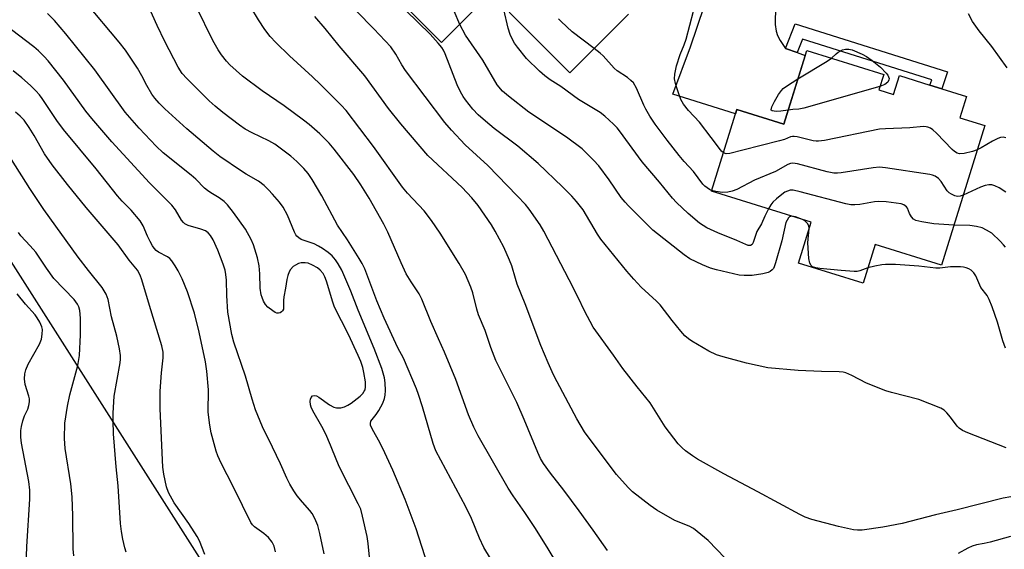
# Model space of a CAD drawing. Units: inches. Extents: x 1309765 to 1315765, y 549447 to 553447.
# Drawn here: x 1311919 to 1312207, y 552267 to 552421 of the extents above; entities that cross this region are included whole.
import ezdxf

# ---------------------------------------------------------------- set-up
doc = ezdxf.new("R2010")
doc.units = ezdxf.units.IN
doc.header["$MEASUREMENT"] = 0
for name, color, linetype in [('BLDG-Footprint', 5, 'Continuous'), ('NTRL-Pasture Land', 2, 'Continuous'), ('TRANS-Driveway', 251, 'Continuous'), ('TRANS-Non Street Sidewalk', 7, 'Continuous'), ('Undefined', 1, 'Continuous')]:
    doc.layers.add(name, color=color, linetype=linetype)

msp = doc.modelspace()

# ---------------------------------------------------------------- linework, layer by layer
at = {"layer": 'BLDG-Footprint', "elevation": 449.03}
for points in [[(1312061.61, 552433.91), (1312042.4, 552414.7), (1312025.33, 552431.78)], [(1312096.95, 552422.92), (1312079.87, 552405.84), (1312062.14, 552423.57)]]:
    msp.add_lwpolyline(points, dxfattribs=at)
at = {"layer": 'BLDG-Footprint', "elevation": 449.67}
msp.add_lwpolyline([(1312170.04, 552400.88), (1312174.29, 552399.56), (1312176, 552405.05), (1312184.95, 552402.26), (1312188.38, 552401.19), (1312195.6, 552398.94), (1312193.65, 552392.72), (1312200.96, 552390.44), (1312188.27, 552349.75), (1312168.97, 552355.77), (1312165.43, 552344.44), (1312146.52, 552350.34), (1312150.23, 552362.24), (1312121.17, 552371.31), (1312128.6, 552395.12), (1312142.28, 552390.85), (1312148.98, 552412.33), (1312171.43, 552405.33)], close=True, dxfattribs=at)
at = {"layer": 'NTRL-Pasture Land'}
msp.add_lwpolyline([(1311830.65, 552485.88), (1311997.35, 552224.04), (1312022.36, 552209.81), (1311977.3, 552146.72), (1311959.35, 552122.12), (1311945.3, 552103.48), (1311925.57, 552078.11), (1311913.62, 552062.04)], dxfattribs=at)
at = {"layer": 'TRANS-Driveway'}
msp.add_lwpolyline([(1312139.89, 552425.27), (1312139.78, 552419.94), (1312140.02, 552418.01), (1312140.39, 552416.71), (1312141.19, 552415.25), (1312142.76, 552412.96), (1312146.14, 552411.74), (1312148.53, 552410.87), (1312142.28, 552390.85), (1312128.6, 552395.12), (1312128.21, 552393.86), (1312109.89, 552399.58), (1312115.07, 552413.44), (1312123.03, 552437.12)], dxfattribs=at)
at = {"layer": 'TRANS-Non Street Sidewalk'}
msp.add_lwpolyline([(1312146.14, 552411.74), (1312142.76, 552412.96), (1312145.58, 552420.12), (1312190.04, 552406.13), (1312188.38, 552401.19), (1312184.95, 552402.26), (1312185.47, 552403.8), (1312147.7, 552415.69)], close=True, dxfattribs=at)
at = {"layer": 'Undefined'}
for points, elevation in [([(1312047.69, 552419.99), (1312046.1, 552423.81), (1312043.34, 552431.62), (1312043.07, 552433), (1312043.06, 552435.44), (1312042.55, 552437.1), (1312040.69, 552441.43), (1312035.29, 552451.45), (1312027.13, 552462.31), (1312026.22, 552463.44), (1312025.51, 552464.18), (1312024.68, 552464.86), (1312023.71, 552465.43), (1312018.14, 552467.92), (1312016.71, 552468.68)], 406), ([(1312038.42, 552262.14), (1312034.98, 552272.71), (1312031.74, 552281.36), (1312028.18, 552289.84), (1312025.87, 552294.95), (1312024.43, 552297.79), (1312022.13, 552301.96), (1312021.67, 552303.01), (1312021.6, 552303.52), (1312021.78, 552304.14), (1312023.3, 552306.13), (1312024.08, 552307.32), (1312025.23, 552309.46), (1312025.71, 552310.77), (1312025.91, 552311.77), (1312025.98, 552313.11), (1312025.9, 552315.38), (1312025.73, 552316.79), (1312024.92, 552319.58), (1312022.74, 552325.39), (1312018.03, 552336.55), (1312015.88, 552342.09), (1312013.9, 552346.93), (1312013.28, 552348.25), (1312012.24, 552350.06), (1312011.41, 552351.3), (1312010.41, 552352.39), (1312009.31, 552353.37), (1312007.64, 552354.57), (1312006.45, 552355.29), (1312005.24, 552355.89), (1312001.43, 552357.23), (1312000.72, 552357.65), (1312000.12, 552358.18), (1311999.8, 552358.61), (1311999.41, 552359.36), (1311997.39, 552364.31), (1311996.11, 552366.64), (1311995.1, 552368.05), (1311993.06, 552370.46), (1311991.9, 552371.73), (1311990.61, 552372.95), (1311988.98, 552374.21), (1311985.35, 552376.27), (1311983.94, 552377.14), (1311977.7, 552381.47), (1311975.7, 552382.98), (1311967.99, 552389.5), (1311961.56, 552395.34), (1311959.93, 552396.99), (1311958.67, 552398.49), (1311957.85, 552399.66), (1311956.35, 552402.17), (1311954.9, 552404.97), (1311953.66, 552407.16), (1311950.09, 552412.45), (1311948.24, 552414.82), (1311938.63, 552426.23)], 392), ([(1312059.99, 552258.65), (1312054.76, 552267.28), (1312053.45, 552270.07), (1312051.12, 552275.74), (1312049.48, 552279.18), (1312040.71, 552295.5), (1312039.92, 552297.67), (1312036.82, 552308.33), (1312035.65, 552311.96), (1312035.05, 552313.58), (1312031.3, 552322.53), (1312029.65, 552325.59), (1312025.59, 552334.24), (1312023.52, 552339.29), (1312019.94, 552348.61), (1312019.22, 552350.15), (1312018.36, 552351.7), (1312014.97, 552357.15), (1312011.98, 552361.43), (1312007.48, 552369.92), (1312004.59, 552374.73), (1312003.45, 552376.44), (1312002.19, 552377.94), (1312000.09, 552380), (1311998.38, 552381.48), (1311996.82, 552382.73), (1311993.68, 552385.02), (1311992, 552386.03), (1311987.06, 552388.33), (1311985.09, 552389.4), (1311983.41, 552390.55), (1311978.56, 552394.26), (1311976.32, 552396.1), (1311974.59, 552397.66), (1311968.02, 552404.17), (1311966.67, 552405.65), (1311965.48, 552407.47), (1311961.57, 552414.97), (1311959.39, 552419.64), (1311957.17, 552424.66)], 394), ([(1312075.99, 552262.78), (1312073.54, 552266.87), (1312069.76, 552272.9), (1312066.71, 552277.51), (1312063.25, 552282.38), (1312061.84, 552284.62), (1312053.09, 552299.9), (1312051.8, 552302.4), (1312050.25, 552306.05), (1312046.53, 552316.34), (1312043.22, 552324.35), (1312041.46, 552328.21), (1312039.29, 552333.3), (1312036.67, 552339.8), (1312035.85, 552341.33), (1312033.47, 552344.85), (1312032.07, 552347.15), (1312030.58, 552350.35), (1312026.72, 552359.31), (1312025.56, 552361.71), (1312021.27, 552369.25), (1312018.81, 552373.19), (1312016.81, 552376.15), (1312011.03, 552383.6), (1312009.54, 552385.31), (1312006.81, 552388.05), (1312003.71, 552390.79), (1312002.1, 552392.07), (1311996.43, 552396.22), (1311990.06, 552400.59), (1311984.27, 552404.88), (1311980.58, 552408.18), (1311979.6, 552409.26), (1311978.13, 552411.09), (1311977.17, 552412.52), (1311975.63, 552415.26), (1311970.86, 552425)], 396), ([(1312090.77, 552266.42), (1312086.62, 552272.38), (1312082.58, 552277.99), (1312078.08, 552284.07), (1312074.19, 552289.05), (1312072.17, 552291.83), (1312071.3, 552293.28), (1312070.45, 552295.02), (1312066.5, 552304.64), (1312064.37, 552309.61), (1312058.22, 552321.93), (1312056.75, 552325.7), (1312055.07, 552330.61), (1312053.2, 552335.26), (1312052.7, 552336.89), (1312051.46, 552341.62), (1312050.91, 552343.26), (1312049.34, 552346.99), (1312047.48, 552350.23), (1312041.93, 552359.07), (1312039.41, 552362.78), (1312037.27, 552365.52), (1312032.47, 552370.69), (1312030.96, 552372.51), (1312022.48, 552384.37), (1312018.56, 552389.63), (1312014.53, 552394.82), (1312013.07, 552396.42), (1312007.03, 552402.48), (1312004.71, 552404.69), (1311998.03, 552410.77), (1311994.02, 552414.73), (1311992.4, 552416.44), (1311990.81, 552418.46), (1311988.95, 552421.28), (1311986.74, 552424.96)], 398), ([(1312208.52, 552282.08), (1312206.32, 552281.66), (1312192.92, 552278.32), (1312186.56, 552276.84), (1312176.78, 552274.28), (1312171.22, 552273.27), (1312165.16, 552272.41), (1312163.77, 552272.39), (1312162.66, 552272.5), (1312158.23, 552273.4), (1312150.44, 552275.52), (1312148.51, 552276.19), (1312146.92, 552276.9), (1312134.66, 552283.55), (1312124.82, 552288.77), (1312117.11, 552293.11), (1312115.65, 552294.04), (1312113.59, 552295.53), (1312112.58, 552296.43), (1312111.44, 552297.61), (1312107.62, 552302.48), (1312104.75, 552307.2), (1312103.23, 552309.51), (1312099.43, 552314.22), (1312095.34, 552319.56), (1312092.6, 552323.49), (1312086.6, 552331.62), (1312084.1, 552336.35), (1312082.22, 552340.28), (1312079.58, 552345.47), (1312072.21, 552359.66), (1312071.15, 552361.44), (1312067.98, 552366.05), (1312066.86, 552367.4), (1312064.48, 552369.96), (1312055.86, 552378.75), (1312049.28, 552384.84), (1312045.25, 552389.15), (1312043.29, 552391.38), (1312031.87, 552406.51), (1312030.8, 552408.16), (1312029.04, 552411.25), (1312027.55, 552413.46), (1312022.64, 552418.7), (1312017.55, 552423.8)], 402), ([(1312207.17, 552296.42), (1312196.02, 552300.75), (1312194.44, 552301.49), (1312193.49, 552302.16), (1312192.85, 552302.74), (1312190.98, 552305.35), (1312189.87, 552306.61), (1312189.05, 552307.35), (1312188.07, 552307.94), (1312181.73, 552310.47), (1312173.72, 552312.52), (1312172.04, 552313.06), (1312166.39, 552315.3), (1312162.17, 552317.54), (1312160.39, 552318.26), (1312159.6, 552318.47), (1312158.43, 552318.6), (1312153.27, 552318.68), (1312146.44, 552318.97), (1312137.64, 552319.7), (1312131.42, 552321.08), (1312124.53, 552322.95), (1312122.63, 552323.58), (1312120.4, 552324.63), (1312115.39, 552327.48), (1312114.45, 552328.17), (1312113.35, 552329.13), (1312112.2, 552330.42), (1312109.68, 552333.56), (1312106.22, 552338.11), (1312105.11, 552339.23), (1312100.68, 552343.32), (1312098.51, 552345.58), (1312096.42, 552347.98), (1312088.9, 552357.26), (1312087.94, 552358.75), (1312083.7, 552365.88), (1312081.79, 552368.29), (1312080.39, 552369.81), (1312077.66, 552372.58), (1312070.56, 552379.36), (1312064.61, 552384.44), (1312057.73, 552389.64), (1312055.17, 552391.72), (1312053.07, 552393.62), (1312051.54, 552395.28), (1312049.32, 552397.96), (1312048.67, 552398.89), (1312047.89, 552400.28), (1312046.98, 552402.36), (1312043.44, 552411.41), (1312042.95, 552412.47), (1312042.49, 552413.21), (1312041.43, 552414.53), (1312039.03, 552417.13), (1312031.94, 552423.99)], 404), ([(1312137.83, 552366.11), (1312136.77, 552364.05), (1312135.77, 552361.73), (1312134.36, 552359.53), (1312133.37, 552356.35), (1312133, 552355.78), (1312132.51, 552355.47), (1312131.9, 552355.48), (1312131.16, 552355.71), (1312128.59, 552356.88), (1312123.07, 552359.11), (1312119.84, 552360.59), (1312117.68, 552361.95), (1312114.36, 552364.77), (1312110.92, 552368), (1312109.75, 552369.28), (1312106, 552373.89), (1312100.93, 552379.87), (1312094.34, 552388.9), (1312093.6, 552389.8), (1312092.57, 552390.82), (1312090.02, 552393.2), (1312088.66, 552394.26), (1312082.4, 552398.06), (1312077.16, 552401.86), (1312074.12, 552403.83), (1312072.51, 552404.99), (1312070.98, 552406.33), (1312067.18, 552410.06), (1312064.5, 552413.3), (1312063.69, 552414.51), (1312063, 552415.76), (1312062.45, 552417.04), (1312061.8, 552418.89), (1312060.55, 552424.37)], 408), ([(1312124.67, 552382.51), (1312124.13, 552382.95), (1312123.76, 552383.38), (1312121.11, 552386.94), (1312117.63, 552391.4), (1312114.5, 552394.81), (1312113.02, 552396.67), (1312112.25, 552398.1), (1312111.31, 552400.61), (1312110.62, 552402.76), (1312110.36, 552404.08), (1312110.43, 552405.45), (1312110.94, 552407.91), (1312111.98, 552411.15), (1312113.23, 552414.06), (1312113.77, 552415.66), (1312115.96, 552423.86)], 412), ([(1312021.38, 552264.44), (1312020.97, 552268.52), (1312020.69, 552270.48), (1312019.34, 552276.5), (1312018.79, 552278.45), (1312018.08, 552280.04), (1312012.6, 552290.78), (1312011.8, 552292.59), (1312010.01, 552297.15), (1312008.6, 552300.42), (1312007.46, 552302.6), (1312004.85, 552307.17), (1312004.36, 552308.23), (1312004.15, 552308.93), (1312004.05, 552310.04), (1312004.12, 552310.58), (1312004.28, 552311.07), (1312004.74, 552311.57), (1312005.37, 552311.69), (1312005.83, 552311.56), (1312006.55, 552311.19), (1312009.64, 552308.95), (1312010.9, 552308.3), (1312011.7, 552308.08), (1312012.23, 552308.03), (1312013.01, 552308.09), (1312014.03, 552308.34), (1312015.07, 552308.82), (1312016.04, 552309.42), (1312018.67, 552311.52), (1312019.39, 552312.27), (1312019.83, 552312.89), (1312020.05, 552313.35), (1312020.2, 552314.18), (1312020.15, 552315.61), (1312019.67, 552318.42), (1312019.36, 552319.8), (1312018.78, 552321.56), (1312018.02, 552323.38), (1312015.21, 552329.45), (1312011.16, 552337.43), (1312010.64, 552338.88), (1312008.82, 552345.04), (1312008.32, 552346.33), (1312007.82, 552347.25), (1312006.98, 552348.23), (1312006.16, 552348.89), (1312004.7, 552349.73), (1312003.42, 552350.27), (1312002.53, 552350.43), (1312001.43, 552350.38), (1312000.64, 552350.18), (1311999.7, 552349.73), (1311999.06, 552349.29), (1311998.3, 552348.49), (1311997.85, 552347.8), (1311997.46, 552346.69), (1311997.21, 552345.53), (1311996.84, 552343.04), (1311996.31, 552340.46), (1311996.25, 552339.35), (1311996.28, 552337.37), (1311996.2, 552336.85), (1311995.99, 552336.42), (1311995.66, 552336.08), (1311995.25, 552335.82), (1311994.81, 552335.67), (1311994.33, 552335.69), (1311993.84, 552335.88), (1311993.11, 552336.34), (1311991.71, 552337.48), (1311991.03, 552338.26), (1311990.44, 552339.16), (1311989.97, 552340.23), (1311989.73, 552341.07), (1311989.47, 552343.02), (1311989.34, 552347.19), (1311989.12, 552349.55), (1311988.61, 552351.81), (1311987.53, 552355.69), (1311986.82, 552357.23), (1311985.16, 552360.21), (1311981.68, 552365.11), (1311979.91, 552367.3), (1311978.92, 552368.3), (1311977.48, 552369.34), (1311975.04, 552370.78), (1311974.09, 552371.47), (1311973.23, 552372.22), (1311970.66, 552374.81), (1311969.32, 552376), (1311961.16, 552382.48), (1311959.1, 552384.44), (1311954.13, 552389.69), (1311950, 552394.41), (1311941.14, 552406.69), (1311932.69, 552417.19), (1311929.38, 552421.09), (1311927.39, 552423.16)], 390), ([(1312125.18, 552264.2), (1312120.2, 552269.35), (1312115.95, 552272.88), (1312114.67, 552273.58), (1312110.51, 552275.22), (1312105.25, 552278.25), (1312103.3, 552279.56), (1312098.12, 552283.57), (1312096.85, 552284.83), (1312093.48, 552288.6), (1312086.88, 552297.31), (1312084.15, 552301.1), (1312081.85, 552304.87), (1312076.11, 552315.62), (1312075.06, 552317.73), (1312073.48, 552321.2), (1312071.39, 552326.29), (1312066.8, 552338.41), (1312064.48, 552344.18), (1312063.94, 552345.77), (1312062.85, 552349.53), (1312062.25, 552351.17), (1312060.56, 552354.96), (1312058, 552359.68), (1312056.92, 552361.46), (1312053.03, 552367.14), (1312051.25, 552369.34), (1312048.38, 552372.35), (1312038.4, 552381.76), (1312030.47, 552390.97), (1312026.91, 552395.47), (1312019.94, 552404.98), (1312012.47, 552413.76), (1312008.36, 552418.83), (1312005.37, 552422.31)], 400), ([(1312086.93, 552412.9), (1312080.48, 552417.83), (1312077.29, 552420.8), (1312076.5, 552421.64)], 410), ([(1312207.44, 552407.32), (1312203, 552413.5), (1312199.35, 552418.14), (1312197.37, 552420.85), (1312196.21, 552423.03)], 414), ([(1312008.12, 552265.48), (1312006.86, 552271.44), (1312006.29, 552273.7), (1312005.43, 552275.79), (1312004.63, 552277.27), (1312003.95, 552278.15), (1312001.75, 552280.55), (1312000.27, 552282.41), (1311999.22, 552283.85), (1311998.11, 552285.79), (1311997.21, 552287.55), (1311995.32, 552291.76), (1311993, 552296.63), (1311990.08, 552302.53), (1311988.08, 552307.49), (1311987.09, 552310.57), (1311985.12, 552317.29), (1311981.77, 552327.21), (1311981.19, 552329.49), (1311980.01, 552335.97), (1311979.66, 552340.87), (1311979.62, 552345.32), (1311979.45, 552346.94), (1311979.2, 552348.28), (1311978.65, 552349.96), (1311977.07, 552354.1), (1311975.69, 552357.08), (1311974.98, 552358.37), (1311974.29, 552359.17), (1311973.46, 552359.69), (1311972.12, 552360.2), (1311968.42, 552361.31), (1311967.49, 552361.75), (1311967.02, 552362.14), (1311966.51, 552362.81), (1311964.71, 552365.9), (1311963.64, 552367.25), (1311957.12, 552373.74), (1311946.13, 552385.75), (1311940.26, 552392.48), (1311938.54, 552394.69), (1311931.98, 552403.73), (1311927.55, 552409.3), (1311926.39, 552410.64), (1311924.72, 552412.29), (1311923.38, 552413.44), (1311916.81, 552418.4)], 388), ([(1312144.6, 552364), (1312143.95, 552363.82), (1312143.62, 552363.5), (1312143.22, 552362.86), (1312142.9, 552362.12), (1312141.66, 552356.85), (1312139.88, 552350.36), (1312139.51, 552349.26), (1312139.24, 552348.76), (1312138.89, 552348.35), (1312138.25, 552347.84), (1312137.76, 552347.6), (1312136.12, 552347.19), (1312133.06, 552346.69), (1312130.72, 552346.66), (1312129.26, 552346.81), (1312122.61, 552348.33), (1312120.9, 552348.79), (1312118.51, 552349.8), (1312114.84, 552351.52), (1312113.15, 552352.71), (1312104.08, 552359.96), (1312096.92, 552367.05), (1312095.93, 552368.12), (1312094.85, 552369.44), (1312091.33, 552374.57), (1312088.3, 552378.67), (1312086.71, 552380.38), (1312083.39, 552383.65), (1312078.88, 552387.08), (1312067.89, 552394.35), (1312061.89, 552398.99), (1312060.12, 552400.5), (1312058.65, 552402.31), (1312054.4, 552409.52), (1312049.34, 552416.86), (1312047.69, 552419.99)], 406), ([(1312121.22, 552371.48), (1312120.58, 552371.78), (1312119.87, 552372.24), (1312119.21, 552372.77), (1312118.63, 552373.38), (1312115.92, 552377.02), (1312113.18, 552379.95), (1312111.75, 552381.67), (1312108.27, 552386.15), (1312104.77, 552390.82), (1312103.18, 552393.21), (1312102.02, 552395.21), (1312101.43, 552396.39), (1312099.25, 552401.38), (1312098.39, 552402.88), (1312097.65, 552403.64), (1312096.61, 552404.49), (1312093.67, 552406.46), (1312092.74, 552407.18), (1312089.54, 552410.77), (1312088.68, 552411.55), (1312086.93, 552412.9)], 410), ([(1312156.18, 552410.08), (1312157.55, 552411.4), (1312158.19, 552411.89), (1312159.37, 552412.53), (1312160.29, 552412.75), (1312161.29, 552412.72), (1312162.21, 552412.54), (1312165.12, 552411.28), (1312166.4, 552410.63), (1312168.04, 552409.46), (1312170.53, 552407.46), (1312172.12, 552405.79), (1312172.63, 552405.12), (1312172.86, 552404.67), (1312172.99, 552404.22), (1312172.98, 552403.78), (1312172.62, 552403.14), (1312171.78, 552402.43), (1312170.34, 552401.86)], 414), ([(1312146.42, 552404.13), (1312154.92, 552409.23), (1312156.18, 552410.08)], 414), ([(1311993.94, 552266.09), (1311993.49, 552267.66), (1311992.9, 552268.88), (1311991.88, 552270.18), (1311990.46, 552271.41), (1311987.75, 552273.36), (1311987.17, 552273.94), (1311986.68, 552274.64), (1311981.88, 552284.48), (1311979.76, 552288.48), (1311978.08, 552291.91), (1311977.07, 552294.04), (1311976.58, 552295.41), (1311975.16, 552300.75), (1311974.73, 552303.03), (1311974.27, 552306.78), (1311974.4, 552313.3), (1311973.88, 552318.8), (1311973.43, 552321.49), (1311971.59, 552330.2), (1311970.23, 552335.66), (1311968.27, 552341.93), (1311966.71, 552345.7), (1311965.51, 552348.05), (1311964.61, 552349.55), (1311963.62, 552351), (1311963.03, 552351.64), (1311962.34, 552352.12), (1311959.79, 552353.5), (1311959.08, 552354.03), (1311958.49, 552354.66), (1311957.99, 552355.37), (1311957.29, 552356.64), (1311956.53, 552358.21), (1311955.28, 552361.18), (1311954.42, 552362.63), (1311951.78, 552365.72), (1311949.17, 552368.43), (1311947.82, 552369.95), (1311941.6, 552377.78), (1311932.04, 552389.31), (1311930.13, 552391.91), (1311925.84, 552398.32), (1311925.01, 552399.39), (1311923.92, 552400.6), (1311922.36, 552402.15), (1311919.89, 552404.41), (1311917.36, 552406.4)], 386), ([(1312143.56, 552394.95), (1312141.42, 552394.63), (1312140.04, 552394.58), (1312138.89, 552394.74), (1312138.63, 552394.92), (1312138.59, 552395.08), (1312138.83, 552395.93), (1312139.61, 552397.46), (1312140.74, 552399.52), (1312141.56, 552400.65), (1312142.13, 552401.24), (1312143.07, 552401.97), (1312146.42, 552404.13)], 414), ([(1312170.34, 552401.86), (1312148.1, 552395.57), (1312146.66, 552395.25), (1312144.94, 552395.16), (1312143.56, 552394.95)], 414), ([(1311973.32, 552265.27), (1311971.7, 552269.21), (1311971.07, 552270.49), (1311968.58, 552274.34), (1311964.32, 552280.34), (1311962.7, 552283.4), (1311962.08, 552285.01), (1311961.28, 552288.75), (1311961, 552290.72), (1311960.21, 552307.81), (1311960.25, 552312.93), (1311960.66, 552318.27), (1311961.16, 552322.7), (1311961.12, 552324.32), (1311960.69, 552326.2), (1311957.13, 552337.92), (1311954.93, 552345.47), (1311954.43, 552346.83), (1311953.64, 552348.24), (1311951.23, 552351.21), (1311947.97, 552355.67), (1311938.64, 552366.58), (1311933.22, 552373.27), (1311928.7, 552379.01), (1311926.52, 552382.19), (1311923.45, 552387.56), (1311922.01, 552389.91), (1311920.5, 552391.98), (1311919.37, 552393.18), (1311918.01, 552394.32)], 384), ([(1312198.76, 552383.39), (1312197.34, 552382.88), (1312194.88, 552382.28), (1312193.6, 552382.24), (1312192.86, 552382.43), (1312192.12, 552382.88), (1312191.45, 552383.45), (1312186.86, 552388.22), (1312185.77, 552389.24), (1312185.08, 552389.67), (1312184.36, 552389.97), (1312183.85, 552390.09), (1312183.02, 552390.14), (1312179.03, 552389.82), (1312171.98, 552389.52), (1312170.23, 552389.37), (1312154.17, 552386.14), (1312152.41, 552385.86), (1312151.68, 552385.86), (1312150.88, 552385.96), (1312146.15, 552387.18), (1312145.33, 552387.3), (1312144.85, 552387.28), (1312144.19, 552387.13), (1312142.49, 552386.42), (1312141.06, 552385.98), (1312130.29, 552383.3), (1312126.56, 552382.28), (1312125.49, 552382.18), (1312124.67, 552382.51)], 412), ([(1312207.07, 552386.92), (1312206.28, 552387.04), (1312205.49, 552386.94), (1312204.71, 552386.64), (1312203.15, 552385.88), (1312199.92, 552383.94), (1312198.76, 552383.39)], 412), ([(1311950.33, 552265.95), (1311949.9, 552267.22), (1311949.37, 552269.75), (1311948.95, 552272), (1311948.67, 552274.33), (1311947.98, 552285.28), (1311947.39, 552290.86), (1311946.67, 552300.48), (1311946.49, 552304.23), (1311946.52, 552306.55), (1311946.83, 552311.46), (1311948.58, 552321.16), (1311948.69, 552322.29), (1311948.65, 552323.34), (1311948.36, 552325.33), (1311947.62, 552328.95), (1311946.06, 552334.67), (1311945.07, 552339.68), (1311944.44, 552341.27), (1311943.31, 552343.23), (1311939.37, 552348.12), (1311936.32, 552352.05), (1311926.32, 552365.96), (1311922.16, 552372.05), (1311916.86, 552380.56)], 382), ([(1312194.63, 552370.14), (1312193.73, 552369.84), (1312192.99, 552369.76), (1312192.24, 552369.91), (1312191.26, 552370.39), (1312190.58, 552370.85), (1312189.97, 552371.43), (1312188.21, 552374.12), (1312187.42, 552374.99), (1312186.48, 552375.64), (1312185.7, 552375.95), (1312184.86, 552376.17), (1312171.93, 552378.12), (1312170.17, 552378.28), (1312168.41, 552378.11), (1312159.03, 552376.63), (1312157.93, 552376.54), (1312156.91, 552376.56), (1312154.92, 552376.94), (1312146.32, 552379.24), (1312144.89, 552379.45), (1312144.2, 552379.35), (1312143.49, 552379.11), (1312139.86, 552377.04), (1312133.71, 552374.52), (1312128.56, 552371.83), (1312127.25, 552371.27), (1312125.95, 552370.97), (1312124.34, 552370.92), (1312122.41, 552371.17), (1312121.22, 552371.48)], 410), ([(1312207.1, 552371.02), (1312205.12, 552372.24), (1312203.84, 552372.91), (1312203.01, 552373.14), (1312202.15, 552373.18), (1312201.05, 552372.93), (1312199.69, 552372.43), (1312194.63, 552370.14)], 410), ([(1312191.89, 552361.36), (1312186.08, 552361.78), (1312182.52, 552362.35), (1312180.8, 552362.76), (1312180.09, 552363.17), (1312179.56, 552363.78), (1312179, 552364.76), (1312178.36, 552366.36), (1312178.07, 552366.77), (1312177.31, 552367.31), (1312176.55, 552367.57), (1312172.19, 552368.15), (1312169.87, 552368.32), (1312168.72, 552368.19), (1312164.43, 552367.38), (1312163, 552367.27), (1312161.86, 552367.3), (1312160.43, 552367.57), (1312147.01, 552371.15), (1312145.01, 552371.58), (1312144.17, 552371.56), (1312143.36, 552371.35), (1312142.61, 552370.98), (1312141.68, 552370.31), (1312140.1, 552369.04), (1312139.06, 552368.06), (1312138.53, 552367.33), (1312137.83, 552366.11)], 408), ([(1312147.7, 552363.03), (1312145.69, 552363.8), (1312144.6, 552364)], 406), ([(1312149.65, 552360.38), (1312149.55, 552361.19), (1312149.18, 552361.87), (1312148.43, 552362.62), (1312147.7, 552363.03)], 406), ([(1312166.84, 552348.94), (1312164.48, 552348.03), (1312163.7, 552347.89), (1312162.83, 552347.86), (1312159.01, 552348.14), (1312152.75, 552348.72), (1312151.61, 552348.92), (1312150.7, 552349.27), (1312150.3, 552349.58), (1312149.87, 552350.25), (1312149.59, 552351.61), (1312149.28, 552356.24), (1312149.65, 552360.38)], 406), ([(1312206.98, 552354.98), (1312206.45, 552355.68), (1312205.48, 552356.71), (1312202.98, 552359.01), (1312201.49, 552359.94), (1312200.17, 552360.56), (1312198.55, 552360.98), (1312196.61, 552361.3), (1312191.89, 552361.36)], 408), ([(1311935.02, 552264.85), (1311934.86, 552266.88), (1311934.75, 552276.59), (1311934.52, 552282.13), (1311934.14, 552285.87), (1311932.53, 552296.2), (1311932.29, 552299.08), (1311932.43, 552303.61), (1311933.22, 552308.54), (1311933.91, 552311.84), (1311936.23, 552320.38), (1311936.7, 552323.3), (1311937.01, 552329.42), (1311937.02, 552334.23), (1311936.81, 552336.51), (1311936.5, 552337.59), (1311936.14, 552338.34), (1311935.11, 552339.66), (1311929.24, 552345.81), (1311927.07, 552348.82), (1311923.92, 552353.46), (1311922.3, 552355.35), (1311919.57, 552358.23), (1311918.9, 552359.29)], 380), ([(1312206.95, 552325.48), (1312206.24, 552327.64), (1312204.64, 552333.09), (1312203.08, 552337.58), (1312202.24, 552339.7), (1312201.61, 552340.82), (1312199.82, 552343.2), (1312198.34, 552346.63), (1312197.71, 552347.51), (1312196.95, 552348.24), (1312196.26, 552348.62), (1312195.51, 552348.9), (1312194.72, 552349.09), (1312193.86, 552349.2), (1312190.94, 552349.25), (1312187.82, 552348.82), (1312186.67, 552348.79), (1312181.7, 552349.41), (1312174.89, 552349.91), (1312172.01, 552349.9), (1312170.86, 552349.82), (1312168.85, 552349.44), (1312166.84, 552348.94)], 406), ([(1311921.03, 552259.3), (1311921.37, 552267.59), (1311922.19, 552281.43), (1311922.18, 552284), (1311921.9, 552286.53), (1311919.74, 552297.77), (1311919.59, 552299.5), (1311919.58, 552301.5), (1311919.72, 552302.64), (1311920.16, 552304.32), (1311920.64, 552305.69), (1311921.6, 552307.72), (1311921.93, 552308.77), (1311922.14, 552309.83), (1311922.11, 552310.65), (1311921.94, 552311.47), (1311920.81, 552314.85), (1311920.68, 552316.58), (1311920.77, 552318.03), (1311921.07, 552319.17), (1311921.72, 552320.81), (1311924.99, 552326.7), (1311925.6, 552328.15), (1311925.83, 552329.54), (1311925.87, 552330.94), (1311925.68, 552331.75), (1311925.08, 552333.04), (1311924.38, 552334.31), (1311923.75, 552335.26), (1311920.89, 552338.35), (1311918.52, 552341.35)], 378), ([(1312208.49, 552270.5), (1312202.51, 552268.89), (1312200.79, 552268.46), (1312198.55, 552268.06), (1312197.22, 552267.67), (1312195.95, 552267.14), (1312193.19, 552265.6)], 400)]:
    msp.add_lwpolyline(points, dxfattribs=dict(at, elevation=elevation))

doc.saveas('drawing.dxf')
